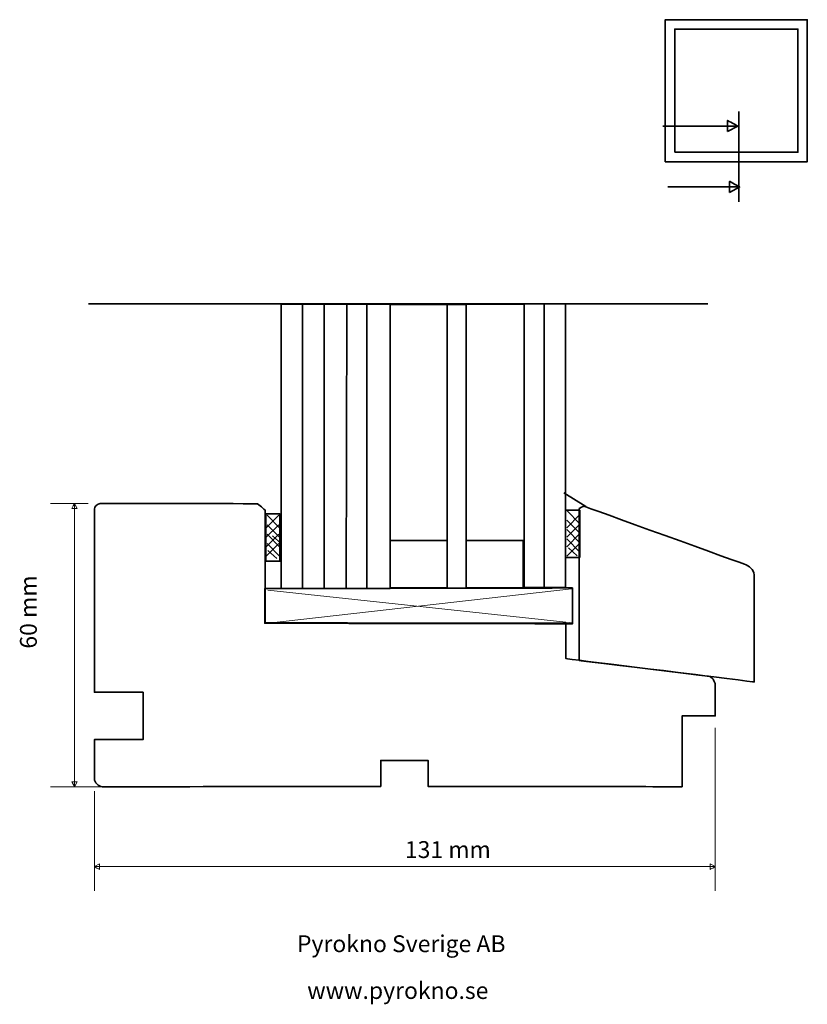
# Model space of a CAD drawing. Units: millimetres. Extents: x -79 to 87, y -76 to 132.
import ezdxf
from ezdxf.lldxf.tags import DXFTag

# ---------------------------------------------------------------- set-up
doc = ezdxf.new("R2010")
doc.units = ezdxf.units.MM
doc.header["$MEASUREMENT"] = 0
doc.layers.add('Layer 1', color=7, linetype='Continuous')
doc.styles.add('0', font='ebrima.ttf', dxfattribs={"height": 1})
doc.styles.add('1', font='ebrima.ttf', dxfattribs={"height": 1})
doc.styles.add('2', font='ebrima.ttf', dxfattribs={"height": 1})
tags = doc.linetypes.add('New Line1', pattern=[2.6, 0.5, -1, 0.1, -1]).pattern_tags.tags
tags[10:11] = [DXFTag(74, 4), DXFTag(75, 0), DXFTag(340, '0'), DXFTag(46, 1.0), DXFTag(50, 0.0), DXFTag(44, 0.0), DXFTag(45, 0.0)]
tags[8:9] = [DXFTag(74, 4), DXFTag(75, 0), DXFTag(340, '0'), DXFTag(46, 1.0), DXFTag(50, 0.0), DXFTag(44, 0.0), DXFTag(45, 0.0)]
tags[6:7] = [DXFTag(74, 4), DXFTag(75, 0), DXFTag(340, '0'), DXFTag(46, 1.0), DXFTag(50, 0.0), DXFTag(44, 0.0), DXFTag(45, 0.0)]
tags[4:5] = [DXFTag(74, 4), DXFTag(75, 0), DXFTag(340, '0'), DXFTag(46, 1.0), DXFTag(50, 0.0), DXFTag(44, 0.0), DXFTag(45, 0.0)]
tags = doc.linetypes.add('New Line2', pattern=[1.2, 0.5, -0.3, 0.1, -0.3]).pattern_tags.tags
tags[10:11] = [DXFTag(74, 4), DXFTag(75, 0), DXFTag(340, '0'), DXFTag(46, 1.0), DXFTag(50, 0.0), DXFTag(44, 0.0), DXFTag(45, 0.0)]
tags[8:9] = [DXFTag(74, 4), DXFTag(75, 0), DXFTag(340, '0'), DXFTag(46, 1.0), DXFTag(50, 0.0), DXFTag(44, 0.0), DXFTag(45, 0.0)]
tags[6:7] = [DXFTag(74, 4), DXFTag(75, 0), DXFTag(340, '0'), DXFTag(46, 1.0), DXFTag(50, 0.0), DXFTag(44, 0.0), DXFTag(45, 0.0)]
tags[4:5] = [DXFTag(74, 4), DXFTag(75, 0), DXFTag(340, '0'), DXFTag(46, 1.0), DXFTag(50, 0.0), DXFTag(44, 0.0), DXFTag(45, 0.0)]
tags = doc.linetypes.add('New Line3', pattern=[2.6, 0.5, -1, 0.1, -1]).pattern_tags.tags
tags[10:11] = [DXFTag(74, 4), DXFTag(75, 0), DXFTag(340, '0'), DXFTag(46, 1.0), DXFTag(50, 0.0), DXFTag(44, 0.0), DXFTag(45, 0.0)]
tags[8:9] = [DXFTag(74, 4), DXFTag(75, 0), DXFTag(340, '0'), DXFTag(46, 1.0), DXFTag(50, 0.0), DXFTag(44, 0.0), DXFTag(45, 0.0)]
tags[6:7] = [DXFTag(74, 4), DXFTag(75, 0), DXFTag(340, '0'), DXFTag(46, 1.0), DXFTag(50, 0.0), DXFTag(44, 0.0), DXFTag(45, 0.0)]
tags[4:5] = [DXFTag(74, 4), DXFTag(75, 0), DXFTag(340, '0'), DXFTag(46, 1.0), DXFTag(50, 0.0), DXFTag(44, 0.0), DXFTag(45, 0.0)]
tags = doc.linetypes.add('New Line4', pattern=[2.6, 0.5, -1, 0.1, -1]).pattern_tags.tags
tags[10:11] = [DXFTag(74, 4), DXFTag(75, 0), DXFTag(340, '0'), DXFTag(46, 1.0), DXFTag(50, 0.0), DXFTag(44, 0.0), DXFTag(45, 0.0)]
tags[8:9] = [DXFTag(74, 4), DXFTag(75, 0), DXFTag(340, '0'), DXFTag(46, 1.0), DXFTag(50, 0.0), DXFTag(44, 0.0), DXFTag(45, 0.0)]
tags[6:7] = [DXFTag(74, 4), DXFTag(75, 0), DXFTag(340, '0'), DXFTag(46, 1.0), DXFTag(50, 0.0), DXFTag(44, 0.0), DXFTag(45, 0.0)]
tags[4:5] = [DXFTag(74, 4), DXFTag(75, 0), DXFTag(340, '0'), DXFTag(46, 1.0), DXFTag(50, 0.0), DXFTag(44, 0.0), DXFTag(45, 0.0)]

msp = doc.modelspace()

# ---------------------------------------------------------------- linework, layer by layer
at = {"layer": 'Layer 1', "color": 250, "lineweight": 35}
for points in [[(57.4527, 102.2669), (87.4527, 102.2669), (87.4527, 132.2669), (57.4527, 132.2669), (57.4527, 102.2669)], [(59.4527, 104.2669), (85.4527, 104.2669), (85.4527, 130.2669), (59.4527, 130.2669), (59.4527, 104.2669)], [(-0.647, 12.27), (11.353, 12.27), (11.353, 72.122), (-0.647, 72.122), (-0.647, 12.27)], [(-26.9403, 17.9048), (-23.9403, 17.9048), (-23.9403, 27.9048), (-26.9403, 27.9048), (-26.9403, 17.9048)], [(36.3927, 18.7143), (39.3927, 18.7143), (39.3927, 28.7143), (36.3927, 28.7143), (36.3927, 18.7143)]]:
    msp.add_lwpolyline(points, close=True, dxfattribs=at)
at = {"layer": 'Layer 1', "color": 253, "lineweight": 35}
for points in [[(-0.647, 12.2698), (11.353, 12.2698), (11.353, 22.2698), (-0.647, 22.2698), (-0.647, 12.2698)], [(15.3962, 12.2698), (27.3962, 12.2698), (27.3962, 22.2698), (15.3962, 22.2698), (15.3962, 12.2698)]]:
    msp.add_lwpolyline(points, close=True, dxfattribs=at)
at = {"layer": 'Layer 1', "color": 250, "linetype": 'New Line2', "lineweight": 35}
msp.add_open_spline([(72.9567, 112.8547), (72.9567, 112.8547), (72.9567, 93.7775), (72.9567, 93.7775)], degree=3, dxfattribs=at)
at = {"layer": 'Layer 1', "color": 250, "lineweight": 35}
for points in [[(70.6197, 108.6406), (70.6197, 108.6406), (72.7489, 109.8119), (72.7489, 109.8119), (72.7489, 109.8119), (72.7489, 109.8119), (70.6197, 110.9831), (70.6197, 110.9831), (70.6197, 110.9831), (70.6197, 110.9831), (70.6197, 108.6406), (70.6197, 108.6406)], [(71.0353, 95.7664), (71.0353, 95.7664), (73.1645, 96.9377), (73.1645, 96.9377), (73.1645, 96.9377), (73.1645, 96.9377), (71.0353, 98.1089), (71.0353, 98.1089), (71.0353, 98.1089), (71.0353, 98.1089), (71.0353, 95.7664), (71.0353, 95.7664)]]:
    msp.add_open_spline(points, degree=3, knots=[0, 0, 0, 0, 0.25, 0.25, 0.25, 0.25000001, 0.5, 0.5, 0.5, 0.50000001, 1, 1, 1, 1], dxfattribs=at)
at = {"layer": 'Layer 1', "color": 250, "linetype": 'New Line3', "lineweight": 35}
msp.add_open_spline([(72.7489, 109.8119), (72.7489, 109.8119), (56.9357, 109.8119), (56.9357, 109.8119)], degree=3, dxfattribs=at)
at = {"layer": 'Layer 1', "color": 250, "linetype": 'New Line4', "lineweight": 35}
msp.add_open_spline([(73.1645, 96.9377), (73.1645, 96.9377), (57.9595, 96.9377), (57.9595, 96.9377)], degree=3, dxfattribs=at)
at = {"layer": 'Layer 1', "color": 250, "linetype": 'New Line1', "lineweight": 35}
msp.add_open_spline([(-64.4074, 72.2506), (-64.4074, 72.2506), (66.4454, 72.2506), (66.4454, 72.2506)], degree=3, dxfattribs=at)
at = {"layer": 'Layer 1', "color": 141, "lineweight": 35}
msp.add_open_spline([(-23.7092, 12.1063), (-23.7092, 12.1063), (-0.668, 12.1063), (-0.668, 12.1063), (-0.668, 12.1063), (-0.668, 12.1063), (-0.668, 72.1663), (-0.668, 72.1663), (-0.668, 72.1663), (-0.668, 72.1663), (-23.7092, 72.1663), (-23.7092, 72.1663), (-23.7092, 72.1663), (-23.7092, 72.1663), (-23.7092, 12.1063), (-23.7092, 12.1063)], degree=3, knots=[0, 0, 0, 0, 0.2, 0.2, 0.2, 0.20000001, 0.4, 0.4, 0.4, 0.40000001, 0.6, 0.6, 0.6, 0.60000001, 1, 1, 1, 1], dxfattribs=at)
at = {"layer": 'Layer 1', "color": 250, "lineweight": 35}
for points in [[(-19.2118, 71.9688), (-19.2118, 71.9688), (-19.2118, 12.144), (-19.2118, 12.144)], [(-14.5825, 72.0875), (-14.5825, 72.0875), (-14.5825, 12.2627), (-14.5825, 12.2627)], [(-9.8345, 72.0875), (-9.8345, 72.0875), (-9.9532, 12.144), (-9.9532, 12.144)], [(-5.5613, 72.0875), (-5.5613, 72.0875), (-5.5613, 12.2627), (-5.5613, 12.2627)], [(15.3125, 72.1602), (15.3125, 72.1602), (27.6701, 72.1602), (27.6701, 72.1602)], [(31.8977, 72.1602), (31.8977, 72.1602), (31.8977, 12.4318), (31.8977, 12.4318)], [(40.6839, 29.4791), (40.6839, 29.4791), (35.9976, 32.3187), (35.9976, 32.3187)], [(-24.2091, 27.6064), (-24.2091, 27.6064), (-26.9851, 24.8304), (-26.9851, 24.8304)], [(-26.6715, 27.6064), (-26.6715, 27.6064), (-23.8955, 24.8304), (-23.8955, 24.8304)], [(36.6271, 28.5919), (36.6271, 28.5919), (39.4031, 25.8159), (39.4031, 25.8159)], [(39.4031, 27.7351), (39.4031, 27.7351), (36.6271, 24.9591), (36.6271, 24.9591)], [(-24.2091, 25.6064), (-24.2091, 25.6064), (-26.9851, 22.8304), (-26.9851, 22.8304)], [(-26.6715, 25.6064), (-26.6715, 25.6064), (-23.8955, 22.8304), (-23.8955, 22.8304)], [(36.6271, 26.5919), (36.6271, 26.5919), (39.4031, 23.8159), (39.4031, 23.8159)], [(39.4031, 25.7351), (39.4031, 25.7351), (36.6271, 22.9591), (36.6271, 22.9591)], [(-24.2091, 23.6064), (-24.2091, 23.6064), (-26.9851, 20.8304), (-26.9851, 20.8304)], [(-26.6715, 23.6064), (-26.6715, 23.6064), (-23.8955, 20.8304), (-23.8955, 20.8304)], [(-25.5312, 23.2268), (-25.5312, 23.2268), (-23.6502, 21.5933), (-23.6502, 21.5933)], [(36.6271, 24.5919), (36.6271, 24.5919), (39.4031, 21.8159), (39.4031, 21.8159)], [(39.4031, 23.7351), (39.4031, 23.7351), (36.6271, 20.9591), (36.6271, 20.9591)], [(-24.2091, 21.6064), (-24.2091, 21.6064), (-26.9851, 18.8304), (-26.9851, 18.8304)], [(-26.6715, 21.6064), (-26.6715, 21.6064), (-23.8955, 18.8304), (-23.8955, 18.8304)], [(36.6271, 22.5919), (36.6271, 22.5919), (39.4031, 19.8159), (39.4031, 19.8159)], [(39.4031, 21.7351), (39.4031, 21.7351), (36.6271, 18.9591), (36.6271, 18.9591)], [(-26.5212, 20.143), (-26.5212, 20.143), (-24.6402, 18.46), (-24.6402, 18.46)], [(36.9878, 20.6925), (36.9878, 20.6925), (38.8688, 19.0095), (38.8688, 19.0095)]]:
    msp.add_open_spline(points, degree=3, dxfattribs=at)
at = {"layer": 'Layer 1', "color": 131, "lineweight": 35}
for points in [[(11.4075, 72.122), (11.4075, 72.122), (11.4075, 12.202), (11.4075, 12.202), (11.4075, 12.202), (11.4075, 12.202), (15.3665, 12.202), (15.3665, 12.202), (15.3665, 12.202), (15.3665, 12.202), (15.3665, 72.122), (15.3665, 72.122), (15.3665, 72.122), (15.3665, 72.122), (11.4075, 72.122), (11.4075, 72.122)], [(27.6701, 72.2686), (27.6701, 72.2686), (27.6701, 12.3234), (27.6701, 12.3234), (27.6701, 12.3234), (27.6701, 12.3234), (36.3421, 12.3234), (36.3421, 12.3234), (36.3421, 12.3234), (36.3421, 12.3234), (36.3421, 72.2686), (36.3421, 72.2686), (36.3421, 72.2686), (36.3421, 72.2686), (27.6701, 72.2686), (27.6701, 72.2686)]]:
    msp.add_open_spline(points, degree=3, knots=[0, 0, 0, 0, 0.2, 0.2, 0.2, 0.20000001, 0.4, 0.4, 0.4, 0.40000001, 0.6, 0.6, 0.6, 0.60000001, 1, 1, 1, 1], dxfattribs=at)
at = {"layer": 'Layer 1', "color": 250, "lineweight": 18}
for points in [[(-64.4511, 30.1048), (-64.4511, 30.1048), (-72.4383, 30.1048), (-72.4383, 30.1048)], [(-67.3583, 30.1048), (-67.3583, 30.1048), (-67.3583, -29.7251), (-67.3583, -29.7251)], [(-26.4754, 11.8077), (-26.4754, 11.8077), (37.7891, 4.8547), (37.7891, 4.8547)], [(37.6352, 12.0414), (37.6352, 12.0414), (-26.3492, 4.8309), (-26.3492, 4.8309)], [(67.9928, -17.3076), (67.9928, -17.3076), (67.9928, -51.6882), (67.9928, -51.6882)], [(-57.6477, -29.7251), (-57.6477, -29.7251), (-72.4383, -29.7251), (-72.4383, -29.7251)], [(-63.1301, -30.6643), (-63.1301, -30.6643), (-63.1301, -51.6882), (-63.1301, -51.6882)], [(-63.1301, -46.6082), (-63.1301, -46.6082), (67.9928, -46.6082), (67.9928, -46.6082)]]:
    msp.add_open_spline(points, degree=3, dxfattribs=at)
for points in [[(-66.7726, 29.0402), (-66.7726, 29.0402), (-67.3583, 30.1048), (-67.3583, 30.1048), (-67.3583, 30.1048), (-67.3583, 30.1048), (-67.9439, 29.0402), (-67.9439, 29.0402), (-67.9439, 29.0402), (-67.9439, 29.0402), (-66.7726, 29.0402), (-66.7726, 29.0402)], [(-66.7726, -28.6605), (-66.7726, -28.6605), (-67.3583, -29.7251), (-67.3583, -29.7251), (-67.3583, -29.7251), (-67.3583, -29.7251), (-67.9439, -28.6605), (-67.9439, -28.6605), (-67.9439, -28.6605), (-67.9439, -28.6605), (-66.7726, -28.6605), (-66.7726, -28.6605)], [(-62.0655, -46.0225), (-62.0655, -46.0225), (-63.1301, -46.6082), (-63.1301, -46.6082), (-63.1301, -46.6082), (-63.1301, -46.6082), (-62.0655, -47.1938), (-62.0655, -47.1938), (-62.0655, -47.1938), (-62.0655, -47.1938), (-62.0655, -46.0225), (-62.0655, -46.0225)], [(66.9282, -46.0225), (66.9282, -46.0225), (67.9928, -46.6082), (67.9928, -46.6082), (67.9928, -46.6082), (67.9928, -46.6082), (66.9282, -47.1938), (66.9282, -47.1938), (66.9282, -47.1938), (66.9282, -47.1938), (66.9282, -46.0225), (66.9282, -46.0225)]]:
    msp.add_open_spline(points, degree=3, knots=[0, 0, 0, 0, 0.25, 0.25, 0.25, 0.25000001, 0.5, 0.5, 0.5, 0.50000001, 1, 1, 1, 1], dxfattribs=at)
at = {"layer": 'Layer 1', "color": 40, "lineweight": 35}
msp.add_open_spline([(-63.1301, 28.8858), (-63.1301, 28.8858), (-63.1272, -9.7676), (-63.1272, -9.7676), (-63.1272, -9.7676), (-63.1272, -9.7676), (-52.8462, -9.7676), (-52.8462, -9.7676), (-52.8462, -9.7676), (-52.8462, -9.7676), (-52.8462, -19.7676), (-52.8462, -19.7676), (-52.8462, -19.7676), (-52.8462, -19.7676), (-63.1272, -19.7676), (-63.1272, -19.7676), (-63.1272, -19.7676), (-63.1272, -19.7676), (-63.1301, -28.1243), (-63.1301, -28.1243), (-63.1301, -28.1243), (-63.1301, -28.7034), (-62.2904, -29.7251), (-61.5293, -29.7251), (-61.5293, -29.7251), (-61.5293, -29.7251), (-55.1077, -29.7251), (-55.1077, -29.7251), (-55.1077, -29.7251), (-55.1077, -29.7251), (-55.7037, -29.7506), (-55.7037, -29.7506), (-55.7037, -29.7506), (-55.7037, -29.7506), (-46.8097, -29.7506), (-46.8097, -29.7506), (-46.8097, -29.7506), (-46.8097, -29.7506), (-47.1077, -29.7251), (-47.1077, -29.7251), (-47.1077, -29.7251), (-47.1077, -29.7251), (-2.6502, -29.6626), (-2.6502, -29.6626), (-2.6502, -29.6626), (-2.6502, -29.6626), (-2.6502, -24.1717), (-2.6502, -24.1717), (-2.6502, -24.1717), (-2.6502, -24.1717), (7.3498, -24.1717), (7.3498, -24.1717), (7.3498, -24.1717), (7.3498, -24.1717), (7.3498, -29.6626), (7.3498, -29.6626), (7.3498, -29.6626), (7.3498, -29.6626), (51.9498, -29.6878), (51.9498, -29.6878), (51.9498, -29.6878), (51.9498, -29.6878), (51.9246, -29.7002), (51.9246, -29.7002), (51.9246, -29.7002), (51.9246, -29.7002), (60.9898, -29.7506), (60.9898, -29.7506), (60.9898, -29.7506), (60.9898, -29.7506), (60.9898, -14.7676), (60.9898, -14.7676), (60.9898, -14.7676), (60.9898, -14.7676), (67.9928, -14.7676), (67.9928, -14.7676), (67.9928, -14.7676), (67.9928, -14.7676), (67.9928, -14.7676), (67.9928, -14.7676), (67.9928, -14.7676), (67.9928, -14.7676), (68.0085, -8.1358), (68.0085, -8.1358), (68.0085, -8.1358), (68.0085, -7.5626), (67.2607, -6.387), (66.6119, -6.387), (66.6119, -6.387), (66.6119, -6.387), (36.4691, -2.6744), (36.4691, -2.6744), (36.4691, -2.6744), (36.4691, -2.6744), (36.4691, 4.7702), (36.4691, 4.7702), (36.4691, 4.7702), (36.4691, 4.7702), (36.5023, 4.7394), (36.5023, 4.7394), (36.5023, 4.7394), (36.5023, 4.7394), (36.5023, 4.7995), (36.5023, 4.7995), (36.5023, 4.7995), (36.5023, 4.7995), (-27.0913, 4.8708), (-27.0913, 4.8708), (-27.0913, 4.8708), (-27.0913, 4.8708), (-27.0913, 28.7041), (-27.0913, 28.7041), (-27.0913, 28.7041), (-27.0913, 28.7041), (-28.6681, 30.0461), (-28.6681, 30.0461), (-28.6681, 30.0461), (-28.6681, 30.0461), (-61.9111, 30.1048), (-61.9111, 30.1048), (-61.9111, 30.1048), (-62.4995, 30.1048), (-63.1301, 29.368), (-63.1301, 28.8858)], degree=3, knots=[0, 0, 0, 0, 0.03125, 0.03125, 0.03125, 0.03125001, 0.0625, 0.0625, 0.0625, 0.06250001, 0.09375, 0.09375, 0.09375, 0.09375001, 0.125, 0.125, 0.125, 0.12500001, 0.15625, 0.15625, 0.15625, 0.15625001, 0.1875, 0.1875, 0.1875, 0.18750001, 0.21875, 0.21875, 0.21875, 0.21875001, 0.25, 0.25, 0.25, 0.25000001, 0.28125, 0.28125, 0.28125, 0.28125001, 0.3125, 0.3125, 0.3125, 0.31250001, 0.34375, 0.34375, 0.34375, 0.34375001, 0.375, 0.375, 0.375, 0.37500001, 0.40625, 0.40625, 0.40625, 0.40625001, 0.4375, 0.4375, 0.4375, 0.43750001, 0.46875, 0.46875, 0.46875, 0.46875001, 0.5, 0.5, 0.5, 0.50000001, 0.53125, 0.53125, 0.53125, 0.53125001, 0.5625, 0.5625, 0.5625, 0.56250001, 0.59375, 0.59375, 0.59375, 0.59375001, 0.625, 0.625, 0.625, 0.62500001, 0.65625, 0.65625, 0.65625, 0.65625001, 0.6875, 0.6875, 0.6875, 0.68750001, 0.71875, 0.71875, 0.71875, 0.71875001, 0.75, 0.75, 0.75, 0.75000001, 0.78125, 0.78125, 0.78125, 0.78125001, 0.8125, 0.8125, 0.8125, 0.81250001, 0.84375, 0.84375, 0.84375, 0.84375001, 0.875, 0.875, 0.875, 0.87500001, 0.90625, 0.90625, 0.90625, 0.90625001, 0.9375, 0.9375, 0.9375, 0.93750001, 1, 1, 1, 1], dxfattribs=at)
at = {"layer": 'Layer 1', "color": 13, "lineweight": 35}
for points, knots in [([(39.2421, 29.0388), (39.2421, 29.0388), (39.2421, -3.0552), (39.2421, -3.0552), (39.2421, -3.0552), (39.2421, -3.0552), (76.2595, -7.6004), (76.2595, -7.6004), (76.2595, -7.6004), (76.2595, -7.6004), (76.2595, 14.7142), (76.2595, 14.7142), (76.2595, 14.7142), (76.2595, 15.5995), (75.5837, 16.757), (74.5518, 17.1325), (74.5518, 17.1325), (74.5518, 17.1325), (40.2496, 29.5294), (40.2496, 29.5294), (40.2496, 29.5294), (40.2496, 29.5294), (39.2421, 29.0388), (39.2421, 29.0388)], [0, 0, 0, 0, 0.14285714, 0.14285714, 0.14285714, 0.14285715, 0.28571429, 0.28571429, 0.28571429, 0.2857143, 0.42857143, 0.42857143, 0.42857143, 0.42857144, 0.57142857, 0.57142857, 0.57142857, 0.57142858, 0.71428571, 0.71428571, 0.71428571, 0.71428572, 1, 1, 1, 1]), ([(-27.1472, 12.1259), (-27.1472, 12.1259), (-27.1472, 4.8075), (-27.1472, 4.8075), (-27.1472, 4.8075), (-27.1472, 4.8075), (37.8733, 4.6952), (37.8733, 4.6952), (37.8733, 4.6952), (37.8733, 4.6952), (37.8334, 12.2488), (37.8334, 12.2488), (37.8334, 12.2488), (37.8334, 12.2488), (-27.1472, 12.1259), (-27.1472, 12.1259)], [0, 0, 0, 0, 0.2, 0.2, 0.2, 0.20000001, 0.4, 0.4, 0.4, 0.40000001, 0.6, 0.6, 0.6, 0.60000001, 1, 1, 1, 1])]:
    msp.add_open_spline(points, degree=3, knots=knots, dxfattribs=at)

# ---------------------------------------------------------------- texts
at = {"layer": 'Layer 1', "color": 250, "style": '1', "oblique": -0.000002}
msp.add_text('60 mm', height=3.55601, rotation=90, dxfattribs=at).set_placement((-75.3083, -0.5643))
at = {"layer": 'Layer 1', "color": 250, "oblique": -0.000002}
for s, height, style, p in [('131 mm', 3.55601, '2', (2.4453, -44.7825)), ('Pyrokno Sverige AB', 3.556008, '0', (-20.3553, -64.6675)), ('  www.pyrokno.se', 3.556008, '0', (-20.3553, -74.5453))]:
    msp.add_text(s, height=height, dxfattribs=dict(at, style=style)).set_placement(p)

doc.saveas('drawing.dxf')
